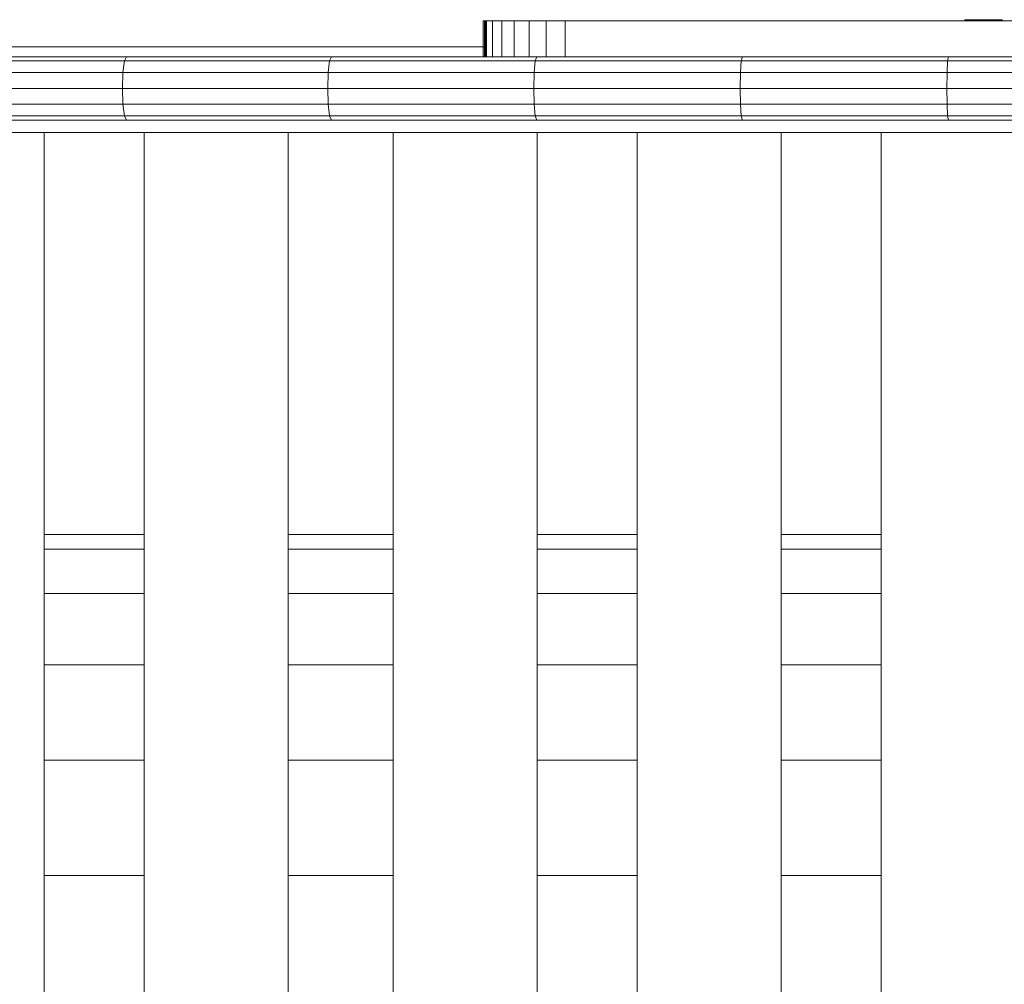
# Model space of a CAD drawing. Units: inches. Extents: x 14 to 14461, y 4 to 10220.
# Drawn here: x 7208 to 7602, y 5946 to 6332 of the extents above; entities that cross this region are included whole.
import ezdxf

# ---------------------------------------------------------------- set-up
doc = ezdxf.new("R2010")
doc.units = ezdxf.units.IN
doc.header["$MEASUREMENT"] = 0

# ---------------------------------------------------------------- blocks, each defined once
blk = doc.blocks.new('9019_DWG-663827-Level 1')
at = {"lineweight": 9}
for p, q in [((-192.23, 246.25), (-192.23, 260.61)), ((-191.74, 260.61), (-192.23, 260.61)), ((-192.23, 260.61), (-191.38, 260.61)), ((-191.74, 260.61), (-190.91, 260.61)), ((-191.74, 246.25), (-191.74, 260.61)), ((-191.38, 246.25), (-191.38, 260.61)), ((-188.54, 260.61), (-190.91, 260.61)), ((-190.91, 246.25), (-190.91, 260.61)), ((-184.79, 260.61), (-188.54, 260.61)), ((-188.54, 246.25), (-188.54, 260.61)), ((-179.85, 260.61), (-184.79, 260.61)), ((-184.79, 246.25), (-184.79, 260.61)), ((-173.87, 260.61), (-179.85, 260.61)), ((-179.85, 246.25), (-179.85, 260.61)), ((-167.03, 260.61), (-173.87, 260.61)), ((-173.87, 246.25), (-173.87, 260.61)), ((-159.49, 260.61), (-167.03, 260.61)), ((-167.03, 246.25), (-167.03, 260.61)), ((94.82, 260.61), (-159.49, 260.61)), ((-159.49, 246.25), (-159.49, 260.61)), ((1.84, 261.08), (0.41, 261.08)), ((3.58, 261.08), (1.84, 261.08)), ((5.56, 261.08), (3.58, 261.08)), ((7.77, 261.08), (5.56, 261.08)), ((10.2, 261.08), (7.77, 261.08)), ((12.84, 261.08), (10.2, 261.08)), ((15.67, 261.08), (12.84, 261.08)), ((-191.38, 250.25), (-659.3, 250.25)), ((-335.87, 244.55), (-417.76, 244.55)), ((-335.02, 246.25), (-416.79, 246.25)), ((-335.87, 244.55), (-336.48, 239.9)), ((-335.02, 246.25), (-335.87, 244.55)), ((-253.74, 244.55), (-335.87, 244.55)), ((-253.03, 246.25), (-335.02, 246.25)), ((-253.74, 244.55), (-254.26, 239.9)), ((-253.03, 246.25), (-253.74, 244.55)), ((-171.41, 244.55), (-253.74, 244.55)), ((-170.83, 246.25), (-253.03, 246.25)), ((-171.41, 244.55), (-171.84, 239.9)), ((-170.83, 246.25), (-171.41, 244.55)), ((-88.91, 244.55), (-171.41, 244.55)), ((-88.45, 246.25), (-170.83, 246.25)), ((-88.91, 244.55), (-89.24, 239.9)), ((-88.45, 246.25), (-88.91, 244.55)), ((-6.28, 244.55), (-88.91, 244.55)), ((-5.96, 246.25), (-88.45, 246.25)), ((-6.28, 244.55), (-6.52, 239.9)), ((-5.96, 246.25), (-6.28, 244.55)), ((76.41, 244.55), (-6.28, 244.55)), ((76.6, 246.25), (-5.96, 246.25)), ((-336.48, 239.9), (-418.47, 239.9)), ((-336.71, 233.55), (-336.48, 239.9)), ((-254.26, 239.9), (-336.48, 239.9)), ((-254.45, 233.55), (-254.26, 239.9)), ((-171.84, 239.9), (-254.26, 239.9)), ((-172, 233.55), (-171.84, 239.9)), ((-89.24, 239.9), (-171.84, 239.9)), ((-89.36, 233.55), (-89.24, 239.9)), ((-6.52, 239.9), (-89.24, 239.9)), ((-6.61, 233.55), (-6.52, 239.9)), ((76.26, 239.9), (-6.52, 239.9)), ((-336.71, 233.55), (-418.73, 233.55)), ((-254.45, 233.55), (-336.71, 233.55)), ((-336.48, 227.2), (-336.71, 233.55)), ((-172, 233.55), (-254.45, 233.55)), ((-254.26, 227.2), (-254.45, 233.55)), ((-89.36, 233.55), (-172, 233.55)), ((-171.84, 227.2), (-172, 233.55)), ((-6.61, 233.55), (-89.36, 233.55)), ((-89.24, 227.2), (-89.36, 233.55)), ((76.21, 233.55), (-6.61, 233.55)), ((-6.52, 227.2), (-6.61, 233.55)), ((-336.48, 227.2), (-418.47, 227.2)), ((-254.26, 227.2), (-336.48, 227.2)), ((-336.48, 227.2), (-335.87, 222.55)), ((-171.84, 227.2), (-254.26, 227.2)), ((-254.26, 227.2), (-253.74, 222.55)), ((-89.24, 227.2), (-171.84, 227.2)), ((-171.84, 227.2), (-171.41, 222.55)), ((-6.52, 227.2), (-89.24, 227.2)), ((-89.24, 227.2), (-88.91, 222.55)), ((76.26, 227.2), (-6.52, 227.2)), ((-6.52, 227.2), (-6.28, 222.55)), ((-335.87, 222.55), (-417.76, 222.55)), ((-335.02, 220.85), (-416.79, 220.85)), ((-253.74, 222.55), (-335.87, 222.55)), ((-335.87, 222.55), (-335.02, 220.85)), ((-253.03, 220.85), (-335.02, 220.85)), ((-171.41, 222.55), (-253.74, 222.55)), ((-253.74, 222.55), (-253.03, 220.85)), ((-170.83, 220.85), (-253.03, 220.85)), ((-88.91, 222.55), (-171.41, 222.55)), ((-171.41, 222.55), (-170.83, 220.85)), ((-88.45, 220.85), (-170.83, 220.85)), ((-6.28, 222.55), (-88.91, 222.55)), ((-88.91, 222.55), (-88.45, 220.85)), ((-5.96, 220.85), (-88.45, 220.85)), ((76.41, 222.55), (-6.28, 222.55)), ((-6.28, 222.55), (-5.96, 220.85)), ((76.6, 220.85), (-5.96, 220.85)), ((1036.78, 215.86), (-659.3, 215.86)), ((-368.04, 215.86), (-368.04, -647.11)), ((-328.05, 215.86), (-328.05, -647.11)), ((-270.33, 215.86), (-270.33, -647.11)), ((-228.33, 215.86), (-228.33, -647.11)), ((-170.61, 215.86), (-170.61, -647.11)), ((-130.63, 215.86), (-130.63, -647.11)), ((-72.9, 215.86), (-72.9, -647.11)), ((-32.92, 215.86), (-32.92, -647.11)), ((-328.05, 55.03), (-368.04, 55.03)), ((-228.33, 55.03), (-270.33, 55.03)), ((-130.63, 55.03), (-170.61, 55.03)), ((-32.92, 55.03), (-72.9, 55.03)), ((-328.05, 49.07), (-368.04, 49.07)), ((-228.33, 49.07), (-270.33, 49.07)), ((-130.63, 49.07), (-170.61, 49.07)), ((-32.92, 49.07), (-72.9, 49.07)), ((-328.05, 31.42), (-368.04, 31.42)), ((-228.33, 31.42), (-270.33, 31.42)), ((-130.63, 31.42), (-170.61, 31.42)), ((-32.92, 31.42), (-72.9, 31.42)), ((-328.05, 2.87), (-368.04, 2.87)), ((-228.33, 2.87), (-270.33, 2.87)), ((-130.63, 2.87), (-170.61, 2.87)), ((-32.92, 2.87), (-72.9, 2.87)), ((-328.05, -35.35), (-368.04, -35.35)), ((-228.33, -35.35), (-270.33, -35.35)), ((-130.63, -35.35), (-170.61, -35.35)), ((-32.92, -35.35), (-72.9, -35.35)), ((-328.05, -81.55), (-368.04, -81.55)), ((-228.33, -81.55), (-270.33, -81.55)), ((-130.63, -81.55), (-170.61, -81.55)), ((-32.92, -81.55), (-72.9, -81.55))]:
    blk.add_line(p, q, dxfattribs=at)

msp = doc.modelspace()

# ---------------------------------------------------------------- block references
at = {"lineweight": 9}
msp.add_blockref('9019_DWG-663827-Level 1', (7585.75, 6070.73), dxfattribs=at)

doc.saveas('drawing.dxf')
